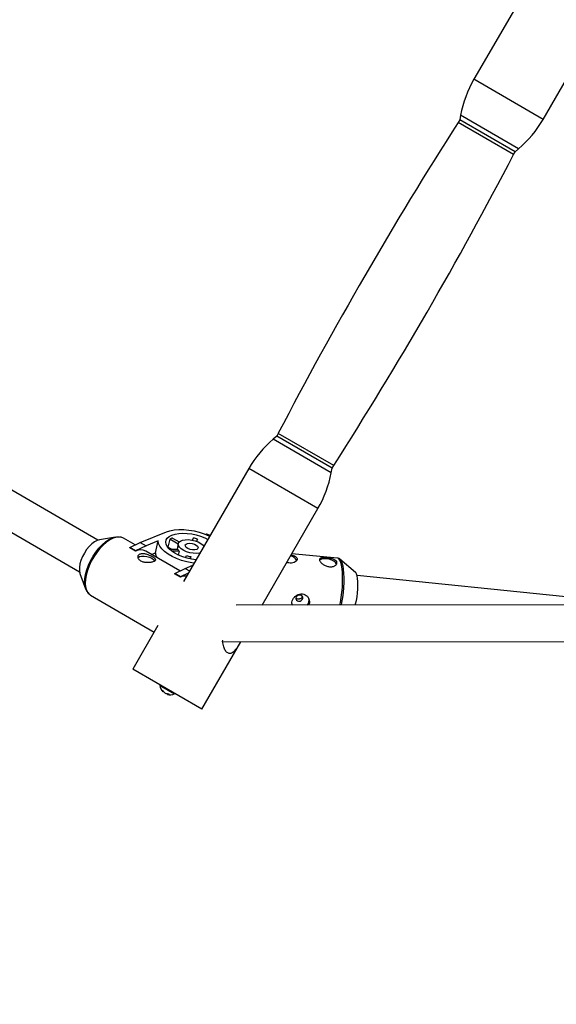
# Model space of a CAD drawing. Units: millimetres. Extents: x -3972 to 5262, y -5718 to 3703.
# Drawn here: x 977 to 1212, y 782 to 1213 of the extents above; entities that cross this region are included whole.
import ezdxf

# ---------------------------------------------------------------- set-up
doc = ezdxf.new("R2010")
doc.units = ezdxf.units.MM

msp = doc.modelspace()

# ---------------------------------------------------------------- linework, layer by layer
at = {"color": 7, "linetype": 'Continuous', "lineweight": 25}
for p, q in [((1204.89, 1236.34), (1176.14, 1186.67)), ((1206.43, 1169.14), (1229.8, 1209.5)), ((1169.91, 1168.91), (1169.19, 1167.79)), ((1170.3, 1170.97), (1169.91, 1168.91)), ((1194.14, 1154.88), (1169.91, 1168.91)), ((1194.14, 1154.88), (1195.73, 1156.25)), ((1193.52, 1153.7), (1194.14, 1154.88)), ((1011.31, 984.78), (825.98, 1092.18)), ((819.21, 1077.61), (1003.29, 970.93)), ((1090.36, 1031.61), (1089.75, 1030.44)), ((1089.75, 1030.44), (1088.15, 1029.07)), ((1113.98, 1016.41), (1089.75, 1030.44)), ((1077.45, 1016.18), (1048.79, 966.67)), ((1113.59, 1014.35), (1113.98, 1016.41)), ((1113.98, 1016.41), (1114.69, 1017.53)), ((1083.26, 956.36), (1107.74, 998.65)), ((1029.91, 983.86), (1041.32, 988.47)), ((1019.07, 986.2), (1011.96, 984.95)), ((1027.61, 982.73), (1022.49, 985.7)), ((1025.3, 981.6), (1029.91, 983.86)), ((1029.91, 983.86), (1032.47, 982.38)), ((1037.74, 984.51), (1032.47, 982.38)), ((1036.59, 979.29), (1037.74, 984.51)), ((1042.8, 985.26), (1042.04, 981.81)), ((1046.52, 983.11), (1042.8, 985.26)), ((1044, 985.75), (1046.97, 984.03)), ((1046.57, 983.33), (1046.04, 980.93)), ((1052.77, 984.82), (1053.15, 985.79)), ((1054.99, 985.31), (1054.6, 984.31)), ((1054.75, 984.25), (1054.99, 985.31)), ((1058.85, 987.59), (1060.54, 986.97)), ((1058.98, 987.19), (1058.85, 987.59)), ((1025.27, 981.47), (1025.3, 981.6)), ((1027.82, 979.99), (1025.27, 981.47)), ((1027.85, 980.12), (1025.3, 981.6)), ((1027.82, 979.99), (1027.85, 980.12)), ((1032.47, 982.38), (1027.85, 980.12)), ((1047.28, 971.33), (1032.29, 980.02)), ((1034.79, 978.57), (1036.59, 979.29)), ((1041.9, 981.74), (1042.04, 981.81)), ((1043.57, 980.92), (1042.04, 981.81)), ((1042.61, 980.92), (1046.3, 980.93)), ((1046.94, 979.97), (1043.73, 979.96)), ((1046.94, 979.97), (1046.57, 978.3)), ((1049.76, 977.12), (1050.15, 978.11)), ((1051.98, 977.64), (1051.6, 976.67)), ((1051.98, 977.64), (1051.76, 976.63)), ((1116.4, 976.93), (1096.25, 978.79)), ((1124.26, 970.67), (1117.42, 976.49)), ((1044.98, 970.2), (1049.59, 972.46)), ((1050.94, 970.39), (1047.53, 968.72)), ((1049.59, 972.46), (1052.92, 973.8)), ((1049.59, 972.46), (1051.5, 971.35)), ((1003.47, 970.29), (1005.91, 963.49)), ((1044.95, 970.07), (1044.98, 970.2)), ((1047.5, 968.59), (1044.95, 970.07)), ((1047.53, 968.72), (1044.98, 970.2)), ((1047.5, 968.59), (1047.53, 968.72)), ((1250.09, 956.47), (1124.9, 969.33)), ((1007.91, 960.86), (1008.05, 960.78)), ((1008.05, 960.78), (1036, 944.58)), ((1369.4, 956.54), (1071.85, 956.36)), ((1037.64, 947.41), (1026.6, 928.34)), ((1056.89, 910.8), (1074, 940.36)), ((1066.13, 940.35), (1371.52, 940.55)), ((1056.89, 910.8), (1026.6, 928.34)), ((1039.4, 919.18), (1039.89, 918.89)), ((1039.87, 918.91), (1039.67, 918.65)), ((1040.04, 918.61), (1039.85, 918.4)), ((1040.82, 917.84), (1040.81, 917.84)), ((1041.52, 917.6), (1041.51, 917.59)), ((1041.86, 917.59), (1041.76, 917.29)), ((1042.17, 917.57), (1042.05, 917.27))]:
    msp.add_line(p, q, dxfattribs=at)
at = {"color": 8, "linetype": 'Continuous', "lineweight": 25}
for p, q in [((1206.43, 1169.14), (1176.14, 1186.67)), ((1195.73, 1156.25), (1170.3, 1170.97)), ((1193.52, 1153.7), (1169.19, 1167.79)), ((1114.69, 1017.53), (1090.36, 1031.61)), ((1113.59, 1014.35), (1088.15, 1029.07)), ((1107.74, 998.65), (1077.45, 1016.18)), ((1038.43, 921.2), (1039.35, 920.67)), ((1039.35, 920.67), (1044.89, 917.46))]:
    msp.add_line(p, q, dxfattribs=at)
at = {"color": 7, "linetype": 'Continuous', "lineweight": 25, "flags": 128}
for points in [[(1054.34, 976.26), (1052.41, 976.51), (1050.44, 976.94), (1048.52, 977.52), (1046.72, 978.23), (1045.1, 979.06), (1043.7, 979.99), (1042.56, 980.97), (1041.72, 981.99), (1041.21, 983), (1041.04, 983.99), (1041.22, 984.92), (1041.74, 985.76), (1042.58, 986.49), (1043.72, 987.08), (1045.12, 987.51), (1046.75, 987.79), (1048.55, 987.88), (1050.47, 987.8), (1052.45, 987.54), (1054.42, 987.12), (1056.34, 986.54), (1058.14, 985.82), (1059.48, 985.15)], [(1041.32, 988.47), (1042.92, 988.98), (1044.75, 989.32), (1046.77, 989.48), (1048.94, 989.46), (1051.18, 989.26), (1053.46, 988.87), (1055.72, 988.32), (1057.89, 987.62), (1059.93, 986.77), (1060.32, 986.59)], [(1011.96, 984.95), (1011, 984.66), (1009.83, 984.05), (1008.64, 983.16), (1007.48, 982.02), (1006.38, 980.68), (1005.39, 979.19), (1004.55, 977.6), (1003.89, 975.98), (1003.43, 974.39), (1003.2, 972.89), (1003.2, 971.53), (1003.44, 970.38), (1003.47, 970.29)], [(1006.59, 962.19), (1006.57, 962.22), (1005.97, 963.32), (1005.6, 964.66), (1005.46, 966.23), (1005.54, 967.97), (1005.86, 969.84), (1006.4, 971.81), (1007.14, 973.82), (1008.08, 975.82), (1009.18, 977.76), (1010.42, 979.6), (1011.77, 981.28), (1013.2, 982.77), (1014.66, 984.04), (1016.14, 985.04), (1017.58, 985.76), (1018.95, 986.18), (1020.22, 986.29), (1020.78, 986.23)], [(1053.46, 974.74), (1052.56, 974.88), (1050.24, 975.34), (1047.98, 975.97), (1045.82, 976.76), (1043.83, 977.68), (1042.06, 978.71), (1040.54, 979.82), (1039.33, 980.99), (1038.44, 982.18), (1037.91, 983.36), (1037.74, 984.51)], [(1056.01, 979.15), (1055.85, 979.12), (1054.55, 979), (1053.12, 979.08), (1051.64, 979.34), (1050.22, 979.76), (1048.93, 980.33), (1047.86, 981.01), (1047.08, 981.75), (1046.64, 982.51), (1046.56, 983.24), (1046.84, 983.89), (1047.48, 984.43), (1048.43, 984.81), (1049.64, 985.02), (1051.01, 985.04), (1052.48, 984.87), (1053.94, 984.53), (1055.31, 984.02), (1056.5, 983.39), (1057.43, 982.68), (1057.81, 982.26)], [(1054.61, 980.77), (1053.8, 980.58), (1052.8, 980.6), (1051.76, 980.8), (1050.81, 981.17), (1050.07, 981.66), (1049.65, 982.2), (1049.61, 982.71), (1049.95, 983.13), (1050.63, 983.41), (1051.54, 983.49), (1052.58, 983.38), (1053.6, 983.09), (1054.46, 982.65), (1055.04, 982.13), (1055.27, 981.6), (1055.12, 981.12), (1054.61, 980.77)], [(1028.97, 977.23), (1029.58, 977.61), (1030.49, 977.83), (1031.59, 977.87), (1032.79, 977.71), (1033.95, 977.38), (1034.98, 976.91), (1035.76, 976.33), (1036.23, 975.72), (1036.25, 975.68)], [(1115.89, 974.26), (1115.87, 974.38), (1115.49, 974.99), (1114.78, 975.58), (1113.81, 976.09), (1112.67, 976.46), (1111.47, 976.66), (1110.33, 976.67), (1109.37, 976.5), (1108.67, 976.14), (1108.47, 975.96)], [(1117.42, 976.49), (1117.47, 976.44), (1117.53, 976.39)], [(1124.11, 956.39), (1124.26, 956.91), (1124.61, 958.36), (1124.89, 959.98), (1125.11, 961.69), (1125.25, 963.42), (1125.3, 965.1), (1125.26, 966.67), (1125.14, 968.06), (1124.93, 969.21), (1124.66, 970.07), (1124.32, 970.61), (1124.26, 970.67)], [(1099.91, 960.79), (1099.31, 960.75), (1098.76, 960.5), (1098.34, 960.1), (1098.11, 959.59), (1098.11, 959.07), (1098.34, 958.61), (1098.76, 958.27), (1099.31, 958.12), (1099.91, 958.17), (1100.46, 958.41), (1100.88, 958.82), (1101.11, 959.32), (1101.11, 959.84), (1100.88, 960.3), (1100.46, 960.64), (1099.91, 960.79)], [(1096.32, 956.93), (1096.54, 956.42), (1096.57, 956.37)], [(1042.12, 917.6), (1042.19, 917.56), (1042.26, 917.52), (1042.33, 917.48), (1042.39, 917.44), (1042.46, 917.4), (1042.51, 917.37), (1042.57, 917.34), (1042.62, 917.31)]]:
    msp.add_lwpolyline(points, dxfattribs=at)
at = {"color": 8, "linetype": 'Continuous', "lineweight": 25, "flags": 128}
for points in [[(1022.49, 985.7), (1021.86, 985.98), (1020.71, 986.2), (1019.42, 986.09), (1018.03, 985.67), (1016.57, 984.94), (1015.08, 983.92), (1013.6, 982.64), (1012.15, 981.13), (1010.79, 979.43), (1009.53, 977.57), (1008.41, 975.6), (1007.47, 973.58), (1006.71, 971.55), (1006.17, 969.56), (1005.85, 967.66), (1005.76, 965.9), (1005.91, 964.31), (1006.29, 962.95), (1006.89, 961.84), (1007.69, 961.02), (1007.91, 960.86)], [(1117.79, 975.08), (1117.4, 976.04), (1116.95, 976.66), (1116.45, 976.93), (1116.4, 976.93)], [(1117.41, 956.38), (1117.64, 957.55), (1117.99, 959.68), (1118.27, 961.89), (1118.47, 964.14), (1118.57, 966.35), (1118.59, 968.48), (1118.52, 970.46), (1118.36, 972.26), (1118.12, 973.81), (1117.79, 975.08)], [(1117.53, 976.39), (1117.92, 975.83), (1118.3, 974.88)], [(1118.3, 974.88), (1118.62, 973.63), (1118.86, 972.09), (1119.02, 970.32), (1119.09, 968.36), (1119.07, 966.26), (1118.97, 964.07), (1118.77, 961.86), (1118.5, 959.67), (1118.15, 957.56), (1117.92, 956.39)]]:
    msp.add_lwpolyline(points, dxfattribs=at)
at = {"color": 7, "linetype": 'Continuous', "lineweight": 25}
for centre, radius, start, end in [((0, 0), 3330, 58.29016, 192.43542), ((1219.42, 1161.62), 50, 149.9339, 169.224), ((1163.16, 1194.19), 50, 310.6439, 329.9339), ((2686.09, 198.77), 1800, 147.42885, 152.43903), ((-402.21, 1986.55), 1800, 327.42885, 332.43903), ((1120.72, 991.13), 50, 130.6439, 149.9339), ((1064.47, 1023.7), 50, 329.9339, 349.224), ((1046.34, 978.24), 7.86, 107.2912, 116.7397), ((1047.92, 961.7), 24.65, 73.3398, 77.7477), ((1061.59, 984.72), 3.97, 133.6502, 138.9585), ((1030.08, 975.58), 4.96, 63.6109, 117.0913), ((1040.94, 979.34), 4.35, 180.6164, 209.3421), ((1048.95, 982), 2.85, 201.8999, 225.1535), ((1054.23, 990.14), 12.7, 251.2617, 259.8258), ((1095.07, 974.21), 3.77, 26.1361, 79.753), ((1049.99, 963.02), 6.1, 87.9713, 114.0952), ((1100.69, 958.41), 3.19, 320.2994, 16.2349), ((1043.09, 921.79), 4.69, 187.2141, 226.2), ((1041.77, 920.06), 2.53, 200.4688, 213.7955), ((1040.38, 918.96), 0.778, 203.0162, 226.4308), ((1043.04, 920.39), 3.49, 205.4668, 216.2092), ((1043.27, 921.33), 4.28, 224.4811, 234.4434), ((1042.53, 921.67), 4.2, 245.4268, 255.479), ((1042.6, 921.73), 4.28, 245.4002, 255.3571), ((1041.83, 920.98), 3.4, 264.1439, 274.9799), ((1041.89, 920.92), 3.35, 263.5533, 269.3279), ((1043.09, 921.79), 4.69, 253.5665, 292.5926), ((1041.94, 917.96), 0.696, 254.4356, 279.097), ((1042.19, 919.69), 2.43, 266.7535, 280.3187)]:
    msp.add_arc(centre, radius, start, end, dxfattribs=at)
for points, knots in [([(1022.54, 985.63), (1022.32, 985.76), (1021.86, 986.05), (1021.32, 986.15), (1021.03, 986.2)], [0, 0, 0, 0, 0.47349, 1, 1, 1, 1]), ([(1029.85, 978.82), (1029.69, 978.75), (1029.55, 978.67), (1029.3, 978.47), (1029.2, 978.36), (1029.04, 978.11), (1028.98, 977.98), (1028.91, 977.69), (1028.9, 977.54), (1028.93, 977.23), (1028.97, 977.07), (1029.1, 976.76), (1029.18, 976.6), (1029.4, 976.31), (1029.54, 976.16), (1029.85, 975.89), (1030.02, 975.77), (1030.4, 975.55), (1030.62, 975.45), (1031.06, 975.28), (1031.29, 975.21), (1032.03, 975.04), (1032.55, 974.99), (1033.31, 974.98), (1033.56, 974.99), (1034.06, 975.03), (1034.3, 975.06), (1034.75, 975.14), (1034.96, 975.19), (1035.36, 975.3), (1035.55, 975.36), (1035.87, 975.49), (1036.01, 975.56), (1036.25, 975.71), (1036.34, 975.79), (1036.49, 975.95), (1036.53, 976.03), (1036.58, 976.21), (1036.57, 976.3), (1036.52, 976.49), (1036.46, 976.58), (1036.31, 976.78), (1036.21, 976.89), (1035.97, 977.1), (1035.83, 977.21), (1035.52, 977.43), (1035.34, 977.54), (1034.95, 977.76), (1034.75, 977.87), (1034.31, 978.09), (1034.08, 978.2), (1033.61, 978.39), (1033.38, 978.49), (1032.89, 978.66), (1032.64, 978.73), (1032.16, 978.86), (1031.92, 978.91), (1031.45, 978.98), (1031.23, 979), (1030.79, 979.01), (1030.58, 978.99), (1030.19, 978.93), (1030.02, 978.88), (1029.85, 978.82)], [0, 0, 0, 0, 0.03125, 0.03125, 0.0625, 0.0625, 0.09375, 0.09375, 0.125, 0.125, 0.15625, 0.15625, 0.1875, 0.1875, 0.21875, 0.21875, 0.25, 0.25, 0.28125, 0.28125, 0.3125, 0.3125, 0.375, 0.375, 0.40625, 0.40625, 0.4375, 0.4375, 0.46875, 0.46875, 0.5, 0.5, 0.53125, 0.53125, 0.5625, 0.5625, 0.59375, 0.59375, 0.625, 0.625, 0.65625, 0.65625, 0.6875, 0.6875, 0.71875, 0.71875, 0.75, 0.75, 0.78125, 0.78125, 0.8125, 0.8125, 0.84375, 0.84375, 0.875, 0.875, 0.90625, 0.90625, 0.9375, 0.9375, 0.96875, 0.96875, 1, 1, 1, 1]), ([(1098.62, 976.85), (1098.65, 976.63), (1098.7, 976.19), (1098.23, 975.53), (1097.4, 975), (1096.27, 974.73), (1095.1, 974.75), (1094.39, 974.98), (1094.1, 975.08)], [0, 0, 0, 0, 0.1724833, 0.3448177, 0.5210598, 0.7005806, 0.8756631, 1, 1, 1, 1]), ([(1095.99, 978.36), (1096.13, 978.33), (1096.69, 978.22), (1097.53, 977.91), (1098.32, 977.43), (1098.53, 977.03), (1098.62, 976.85)], [0, 0, 0, 0, 0.101765, 0.411473, 0.728456, 1, 1, 1, 1]), ([(1116.06, 975.24), (1116.1, 975.11), (1116.11, 974.98), (1116.09, 974.72), (1116.05, 974.58), (1115.93, 974.32), (1115.84, 974.2), (1115.62, 973.95), (1115.49, 973.84), (1115.18, 973.63), (1115.01, 973.54), (1114.63, 973.38), (1114.43, 973.31), (1113.99, 973.21), (1113.76, 973.18), (1113.29, 973.15), (1113.04, 973.15), (1112.55, 973.19), (1112.29, 973.24), (1111.8, 973.36), (1111.55, 973.43), (1111.07, 973.62), (1110.84, 973.73), (1110.4, 973.96), (1110.19, 974.09), (1109.8, 974.36), (1109.62, 974.51), (1109.29, 974.8), (1109.14, 974.95), (1108.89, 975.24), (1108.78, 975.39), (1108.61, 975.67), (1108.54, 975.81), (1108.46, 976.06), (1108.44, 976.18), (1108.46, 976.4), (1108.49, 976.5), (1108.59, 976.67), (1108.67, 976.74), (1108.86, 976.87), (1108.98, 976.92), (1109.26, 977.01), (1109.41, 977.04), (1109.76, 977.09), (1109.96, 977.1), (1110.38, 977.11), (1110.6, 977.11), (1111.06, 977.09), (1111.3, 977.07), (1111.8, 977.02), (1112.05, 977), (1112.56, 976.93), (1112.82, 976.88), (1113.31, 976.79), (1113.56, 976.74), (1114.03, 976.62), (1114.25, 976.55), (1114.67, 976.4), (1114.86, 976.32), (1115.22, 976.14), (1115.38, 976.05), (1115.65, 975.84), (1115.77, 975.73), (1115.95, 975.49), (1116.02, 975.37), (1116.06, 975.24)], [0, 0, 0, 0, 0.03125, 0.03125, 0.0625, 0.0625, 0.09375, 0.09375, 0.125, 0.125, 0.15625, 0.15625, 0.1875, 0.1875, 0.21875, 0.21875, 0.25, 0.25, 0.28125, 0.28125, 0.3125, 0.3125, 0.34375, 0.34375, 0.375, 0.375, 0.40625, 0.40625, 0.4375, 0.4375, 0.46875, 0.46875, 0.5, 0.5, 0.53125, 0.53125, 0.5625, 0.5625, 0.59375, 0.59375, 0.625, 0.625, 0.65625, 0.65625, 0.6875, 0.6875, 0.71875, 0.71875, 0.75, 0.75, 0.78125, 0.78125, 0.8125, 0.8125, 0.84375, 0.84375, 0.875, 0.875, 0.90625, 0.90625, 0.9375, 0.9375, 0.96875, 0.96875, 1, 1, 1, 1]), ([(1117.58, 976.3), (1117.49, 976.4), (1117.25, 976.66), (1116.8, 976.91), (1116.46, 976.9), (1116.35, 976.9)], [0, 0, 0, 0, 0.292949, 0.778617, 1, 1, 1, 1]), ([(1006.69, 962.02), (1006.7, 962), (1006.93, 961.6), (1007.34, 961.21), (1007.8, 960.96), (1007.9, 960.91)], [0, 0, 0, 0, 0.04244, 0.79468, 1, 1, 1, 1]), ([(1096.51, 956.5), (1096.44, 956.72), (1096.26, 957.27), (1096.45, 958.29), (1096.99, 959.39), (1097.87, 960.35), (1099.01, 961.04), (1100.3, 961.35), (1101.57, 961.2), (1102.69, 960.64), (1103.54, 959.75), (1104.05, 958.62), (1104.06, 957.45), (1103.87, 956.67), (1103.62, 956.38), (1103.62, 956.38)], [0, 0, 0, 0, 0.057815, 0.143726, 0.227293, 0.311767, 0.399061, 0.486953, 0.571983, 0.655217, 0.740443, 0.828368, 0.915584, 0.999893, 1, 1, 1, 1]), ([(1100.85, 960.32), (1100.84, 960.22), (1100.82, 959.96), (1100.59, 959.6), (1100.21, 959.28), (1099.73, 959.07), (1099.2, 959), (1098.7, 959.07), (1098.32, 959.23), (1098.16, 959.4), (1098.1, 959.47)], [0, 0, 0, 0, 0.09023, 0.226599, 0.363704, 0.502746, 0.641971, 0.779252, 0.915517, 1, 1, 1, 1]), ([(1073.93, 940.36), (1073.66, 939.89), (1072.95, 938.7), (1071.84, 937.03), (1070.55, 935.62), (1069.24, 935.02), (1067.99, 935.43), (1066.94, 936.69), (1066.27, 938.61), (1065.9, 940.2), (1066.06, 941.08), (1066.06, 941.09)], [0, 0, 0, 0, 0.081317, 0.206949, 0.341177, 0.482536, 0.615172, 0.73819, 0.863145, 0.998413, 1, 1, 1, 1])]:
    msp.add_open_spline(points, degree=3, knots=knots, dxfattribs=at)

doc.saveas('drawing.dxf')
